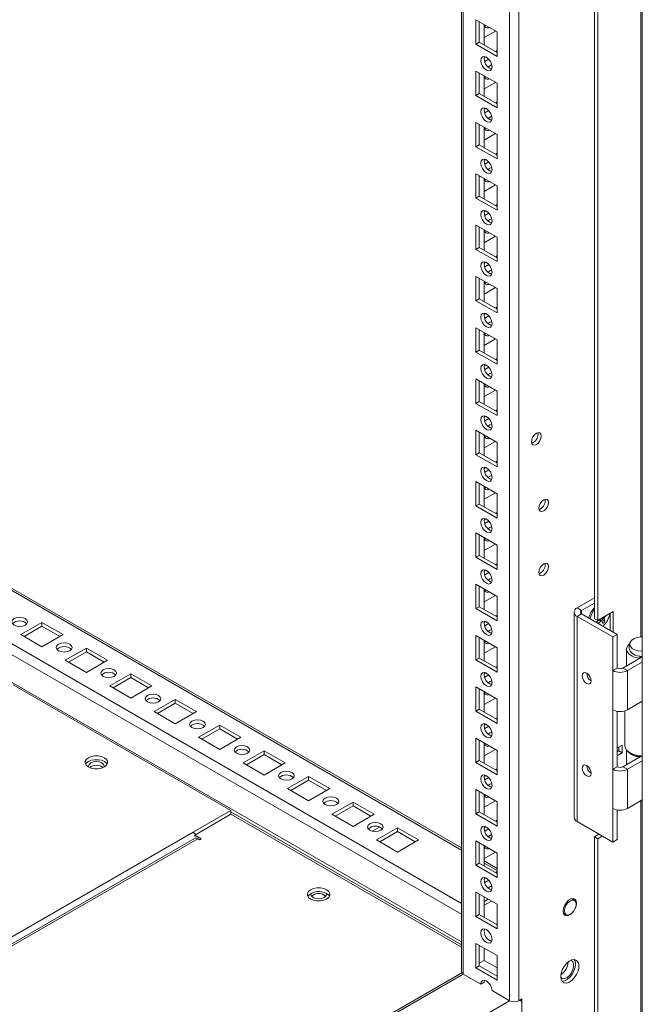
# Model space of a CAD drawing. Units: millimetres. Extents: x -3786 to 4614, y -3385 to 2555.
# Drawn here: x 3507 to 3705, y 211 to 524 of the extents above; entities that cross this region are included whole.
import ezdxf

# ---------------------------------------------------------------- set-up
doc = ezdxf.new("R2010")
doc.units = ezdxf.units.MM
doc.header["$LTSCALE"] = 5

msp = doc.modelspace()

# ---------------------------------------------------------------- linework, layer by layer
at = {"color": 7, "linetype": 'Continuous', "lineweight": 18}
for p, q in [((3705.48, 1798.67), (3705.47, 174.57)), ((3666.21, 211.8), (3666.22, 1779.56)), ((3647.93, 1770.01), (3647.92, 221.15)), ((3647.93, 1770.01), (3647.92, 241.56)), ((3690.25, 333.38), (3690.26, 721.24)), ((3691.31, 332.77), (3691.32, 720.63)), ((3652.53, 523.98), (3659.25, 520.11)), ((3652.53, 516.23), (3652.53, 523.98)), ((3653.59, 516.84), (3653.59, 523.37)), ((3655.18, 522.45), (3655.18, 515.92)), ((3655.18, 518.37), (3658.72, 520.41)), ((3655.71, 522.15), (3655.29, 522.02)), ((3659.25, 520.11), (3659.25, 512.35)), ((3659.25, 520.11), (3659.25, 514.18)), ((3647.92, 260.46), (3204.24, 516.59)), ((3653.59, 516.84), (3652.53, 516.23)), ((3659.25, 512.35), (3652.53, 516.23)), ((3659.25, 513.57), (3653.59, 516.84)), ((3659.25, 514.18), (3658.72, 513.88)), ((3659.25, 514.18), (3659.25, 514.18)), ((3655.71, 512.14), (3655.19, 511.84)), ((3656.62, 511.44), (3655.34, 510.7)), ((3652.53, 507.65), (3659.25, 503.77)), ((3652.53, 499.9), (3652.53, 507.65)), ((3653.59, 500.51), (3653.59, 507.04)), ((3655.18, 506.12), (3655.18, 499.59)), ((3655.71, 505.82), (3655.29, 505.69)), ((3655.18, 502.03), (3658.72, 504.08)), ((3659.25, 503.77), (3659.25, 496.02)), ((3659.25, 503.77), (3659.25, 497.85)), ((3653.59, 500.51), (3652.53, 499.9)), ((3659.25, 496.02), (3652.53, 499.9)), ((3659.25, 497.24), (3653.59, 500.51)), ((3655.71, 495.8), (3655.19, 495.51)), ((3659.25, 497.85), (3658.72, 497.55)), ((3659.25, 497.85), (3659.25, 497.85)), ((3656.62, 495.11), (3655.34, 494.37)), ((3652.53, 491.32), (3659.25, 487.44)), ((3652.53, 483.56), (3652.53, 491.32)), ((3653.59, 484.18), (3653.59, 490.71)), ((3655.18, 489.79), (3655.18, 483.26)), ((3655.71, 489.49), (3655.29, 489.36)), ((3655.18, 485.7), (3658.72, 487.75)), ((3659.25, 487.44), (3659.25, 479.69)), ((3659.25, 487.44), (3659.25, 481.52)), ((3653.59, 484.18), (3652.53, 483.56)), ((3659.25, 479.69), (3652.53, 483.56)), ((3659.25, 480.91), (3653.59, 484.18)), ((3655.71, 479.47), (3655.19, 479.18)), ((3659.25, 481.52), (3658.72, 481.21)), ((3659.25, 481.52), (3659.25, 481.52)), ((3656.62, 478.78), (3655.34, 478.04)), ((3652.53, 474.99), (3659.25, 471.11)), ((3652.53, 467.23), (3652.53, 474.99)), ((3653.59, 467.85), (3653.59, 474.38)), ((3655.18, 473.46), (3655.18, 466.93)), ((3655.18, 469.37), (3658.72, 471.42)), ((3655.71, 473.16), (3655.29, 473.03)), ((3659.25, 471.11), (3659.25, 463.36)), ((3659.25, 471.11), (3659.25, 465.19)), ((3653.59, 467.85), (3652.53, 467.23)), ((3659.25, 463.36), (3652.53, 467.23)), ((3659.25, 464.58), (3653.59, 467.85)), ((3659.25, 465.19), (3658.72, 464.88)), ((3659.25, 465.19), (3659.25, 465.19)), ((3655.71, 463.14), (3655.19, 462.85)), ((3656.62, 462.45), (3655.34, 461.71)), ((3652.53, 458.66), (3659.25, 454.78)), ((3652.53, 450.9), (3652.53, 458.66)), ((3653.59, 451.52), (3653.59, 458.05)), ((3655.18, 457.13), (3655.18, 450.6)), ((3655.18, 453.04), (3658.72, 455.09)), ((3655.71, 456.83), (3655.29, 456.69)), ((3659.25, 454.78), (3659.25, 447.02)), ((3659.25, 454.78), (3659.25, 448.86)), ((3653.59, 451.52), (3652.53, 450.9)), ((3659.25, 448.25), (3653.59, 451.52)), ((3659.25, 447.02), (3652.53, 450.9)), ((3659.25, 448.86), (3658.72, 448.55)), ((3659.25, 448.86), (3659.25, 448.86)), ((3655.71, 446.81), (3655.19, 446.51)), ((3656.62, 446.11), (3655.34, 445.38)), ((3652.53, 442.33), (3659.25, 438.45)), ((3652.53, 434.57), (3652.53, 442.33)), ((3653.59, 435.18), (3653.59, 441.72)), ((3655.18, 440.8), (3655.18, 434.27)), ((3655.18, 436.71), (3658.72, 438.75)), ((3655.71, 440.49), (3655.29, 440.36)), ((3659.25, 438.45), (3659.25, 430.69)), ((3659.25, 438.45), (3659.25, 432.53)), ((3653.59, 435.18), (3652.53, 434.57)), ((3659.25, 430.69), (3652.53, 434.57)), ((3659.25, 431.92), (3653.59, 435.18)), ((3659.25, 432.53), (3658.72, 432.22)), ((3659.25, 432.53), (3659.25, 432.53)), ((3655.71, 430.48), (3655.19, 430.18)), ((3656.62, 429.78), (3655.34, 429.04)), ((3652.53, 426), (3659.25, 422.12)), ((3652.53, 418.24), (3652.53, 426)), ((3653.59, 418.85), (3653.59, 425.39)), ((3655.18, 424.47), (3655.18, 417.93)), ((3655.71, 424.16), (3655.29, 424.03)), ((3655.18, 420.38), (3658.72, 422.42)), ((3659.25, 422.12), (3659.25, 414.36)), ((3659.25, 422.12), (3659.25, 416.19)), ((3653.59, 418.85), (3652.53, 418.24)), ((3659.25, 414.36), (3652.53, 418.24)), ((3659.25, 415.59), (3653.59, 418.85)), ((3655.71, 414.15), (3655.19, 413.85)), ((3659.25, 416.19), (3658.72, 415.89)), ((3659.25, 416.19), (3659.25, 416.19)), ((3656.62, 413.45), (3655.34, 412.71)), ((3652.53, 409.67), (3659.25, 405.79)), ((3652.53, 401.91), (3652.53, 409.67)), ((3653.59, 402.52), (3653.59, 409.05)), ((3655.18, 408.14), (3655.18, 401.6)), ((3655.71, 407.83), (3655.29, 407.7)), ((3655.18, 404.05), (3658.72, 406.09)), ((3659.25, 405.79), (3659.25, 398.03)), ((3659.25, 405.79), (3659.25, 399.86)), ((3653.59, 402.52), (3652.53, 401.91)), ((3659.25, 398.03), (3652.53, 401.91)), ((3659.25, 399.26), (3653.59, 402.52)), ((3659.25, 399.86), (3658.72, 399.56)), ((3659.25, 399.86), (3659.25, 399.86)), ((3655.71, 397.82), (3655.19, 397.52)), ((3656.62, 397.12), (3655.34, 396.38)), ((3652.53, 393.34), (3659.25, 389.46)), ((3652.53, 385.58), (3652.53, 393.34)), ((3653.59, 386.19), (3653.59, 392.72)), ((3655.18, 391.81), (3655.18, 385.27)), ((3672.29, 392.09), (3672.23, 392.56)), ((3655.18, 387.72), (3658.72, 389.76)), ((3655.71, 391.5), (3655.29, 391.37)), ((3659.25, 389.46), (3659.25, 381.7)), ((3659.25, 389.46), (3659.25, 383.53)), ((3653.59, 386.19), (3652.53, 385.58)), ((3659.25, 381.7), (3652.53, 385.58)), ((3659.25, 382.93), (3653.59, 386.19)), ((3659.25, 383.53), (3658.72, 383.23)), ((3659.25, 383.53), (3659.25, 383.53)), ((3655.71, 381.49), (3655.19, 381.19)), ((3656.62, 380.79), (3655.34, 380.05)), ((3652.53, 377.01), (3659.25, 373.13)), ((3652.53, 369.25), (3652.53, 377.01)), ((3653.59, 369.86), (3653.59, 376.39)), ((3655.18, 375.47), (3655.18, 368.94)), ((3655.18, 371.39), (3658.72, 373.43)), ((3655.71, 375.17), (3655.29, 375.04)), ((3659.25, 373.13), (3659.25, 365.37)), ((3659.25, 373.13), (3659.25, 367.2)), ((3653.59, 369.86), (3652.53, 369.25)), ((3659.25, 366.6), (3653.59, 369.86)), ((3674.59, 370.96), (3674.53, 371.43)), ((3659.25, 365.37), (3652.53, 369.25)), ((3659.25, 367.2), (3658.72, 366.9)), ((3659.25, 367.2), (3659.25, 367.2)), ((3655.71, 365.16), (3655.19, 364.86)), ((3656.62, 364.46), (3655.34, 363.72)), ((3652.53, 360.67), (3659.25, 356.8)), ((3652.53, 352.92), (3652.53, 360.67)), ((3653.59, 353.53), (3653.59, 360.06)), ((3655.18, 359.14), (3655.18, 352.61)), ((3655.71, 358.84), (3655.29, 358.71)), ((3655.18, 355.06), (3658.72, 357.1)), ((3659.25, 356.8), (3659.25, 349.04)), ((3659.25, 356.8), (3659.25, 350.87)), ((3653.59, 353.53), (3652.53, 352.92)), ((3659.25, 349.04), (3652.53, 352.92)), ((3659.25, 350.26), (3653.59, 353.53)), ((3674.59, 350.55), (3674.53, 351.01)), ((3655.71, 348.83), (3655.19, 348.53)), ((3656.62, 348.13), (3655.34, 347.39)), ((3659.25, 350.87), (3658.72, 350.57)), ((3659.25, 350.87), (3659.25, 350.87)), ((3652.53, 344.34), (3659.25, 340.47)), ((3652.53, 336.59), (3652.53, 344.34)), ((3653.59, 337.2), (3653.59, 343.73)), ((3655.18, 342.81), (3655.18, 336.28)), ((3655.71, 342.51), (3655.29, 342.38)), ((3655.18, 338.73), (3658.72, 340.77)), ((3659.25, 340.47), (3659.25, 332.71)), ((3659.25, 340.47), (3659.25, 334.54)), ((3684.74, 336.81), (3690.25, 339.99)), ((3653.59, 337.2), (3652.53, 336.59)), ((3659.25, 332.71), (3652.53, 336.59)), ((3659.25, 333.93), (3653.59, 337.2)), ((3683.77, 335.46), (3683.77, 270.14)), ((3684.74, 336.81), (3686.15, 335.99)), ((3686.15, 335.99), (3690.25, 338.36)), ((3696.26, 335.63), (3691.31, 332.77)), ((3696.26, 329.1), (3696.26, 335.63)), ((3514.47, 332.18), (3507.75, 328.3)), ((3521.18, 328.3), (3514.47, 332.18)), ((3514.47, 330.95), (3514.47, 332.18)), ((3655.71, 332.5), (3655.19, 332.2)), ((3659.25, 334.54), (3658.72, 334.24)), ((3659.25, 334.54), (3659.25, 334.54)), ((3686.15, 334.93), (3684.74, 334.12)), ((3684.74, 268.79), (3684.74, 334.12)), ((3696.05, 327.58), (3684.74, 334.12)), ((3697.47, 328.4), (3686.15, 334.93)), ((3691.31, 332.77), (3690.25, 333.38)), ((3693.58, 332.52), (3692.48, 333.44)), ((3693.37, 333.96), (3693.53, 333.88)), ((3695.2, 335.01), (3695.2, 329.71)), ((3514.47, 330.95), (3508.81, 327.69)), ((3520.12, 327.69), (3514.47, 330.95)), ((3656.62, 331.8), (3655.34, 331.06)), ((3507.75, 328.3), (3514.47, 324.42)), ((3514.47, 324.42), (3521.18, 328.3)), ((3652.53, 328.01), (3659.25, 324.13)), ((3652.53, 320.26), (3652.53, 328.01)), ((3653.59, 320.87), (3653.59, 327.4)), ((3655.18, 326.48), (3655.18, 319.95)), ((3655.71, 326.18), (3655.29, 326.05)), ((3696.05, 327.58), (3697.47, 328.4)), ((3696.05, 316.85), (3696.05, 327.58)), ((3697.47, 317.66), (3697.47, 328.4)), ((3528.61, 324.01), (3521.89, 320.14)), ((3528.61, 322.79), (3522.95, 319.52)), ((3535.33, 320.14), (3528.61, 324.01)), ((3528.61, 322.79), (3528.61, 324.01)), ((3534.27, 319.52), (3528.61, 322.79)), ((3655.18, 322.39), (3658.72, 324.44)), ((3659.25, 324.14), (3659.25, 318.21)), ((3659.25, 324.13), (3659.25, 316.38)), ((3700.46, 323.66), (3700.46, 318.33)), ((3521.89, 320.14), (3528.61, 316.26)), ((3528.61, 316.26), (3535.33, 320.14)), ((3653.59, 320.87), (3652.53, 320.26)), ((3659.25, 316.38), (3652.53, 320.26)), ((3659.25, 317.6), (3653.59, 320.87)), ((3699.3, 317.66), (3705.47, 321.22)), ((3704.77, 321.42), (3704.59, 320.82)), ((3704.59, 320.82), (3704.59, 320.71)), ((3704.94, 321.4), (3704.94, 320.91)), ((3659.25, 318.21), (3658.72, 317.91)), ((3659.25, 318.21), (3659.25, 318.21)), ((3697.47, 317.66), (3696.05, 316.85)), ((3696.05, 304.39), (3696.05, 316.85)), ((3699.3, 317.66), (3700.72, 316.85)), ((3700.72, 316.85), (3705.47, 319.59)), ((3700.72, 316.85), (3700.72, 304.39)), ((3542.75, 315.85), (3536.03, 311.97)), ((3542.75, 314.63), (3537.09, 311.36)), ((3549.47, 311.97), (3542.75, 315.85)), ((3542.75, 314.63), (3542.75, 315.85)), ((3548.41, 311.36), (3542.75, 314.63)), ((3655.71, 316.17), (3655.19, 315.87)), ((3656.62, 315.47), (3655.34, 314.73)), ((3574.57, 272.37), (3505.27, 312.38)), ((3536.03, 311.97), (3542.75, 308.09)), ((3542.75, 308.09), (3549.47, 311.97)), ((3652.53, 311.68), (3659.25, 307.8)), ((3652.53, 303.92), (3652.53, 311.68)), ((3653.59, 304.54), (3653.59, 311.07)), ((3556.89, 307.69), (3550.18, 303.81)), ((3563.61, 303.81), (3556.89, 307.69)), ((3556.89, 306.46), (3556.89, 307.69)), ((3655.18, 310.15), (3655.18, 303.62)), ((3655.18, 306.06), (3658.72, 308.11)), ((3655.71, 309.85), (3655.29, 309.72)), ((3659.25, 307.8), (3659.25, 300.05)), ((3659.25, 307.8), (3659.25, 301.88)), ((3705.47, 307.14), (3700.72, 304.39)), ((3556.89, 306.46), (3551.24, 303.2)), ((3562.55, 303.2), (3556.89, 306.46)), ((3653.59, 304.54), (3652.53, 303.92)), ((3659.25, 301.27), (3653.59, 304.54)), ((3696.05, 285.45), (3696.05, 304.39)), ((3699.96, 304.07), (3699.96, 292.9)), ((3550.18, 303.81), (3556.89, 299.93)), ((3556.89, 299.93), (3563.61, 303.81)), ((3659.25, 300.05), (3652.53, 303.92)), ((3659.25, 301.88), (3658.72, 301.57)), ((3659.25, 301.88), (3659.25, 301.88)), ((3697.47, 286.27), (3697.47, 303.91)), ((3571.03, 299.52), (3564.32, 295.64)), ((3571.03, 298.3), (3565.38, 295.03)), ((3577.75, 295.64), (3571.03, 299.52)), ((3571.03, 298.3), (3571.03, 299.52)), ((3576.69, 295.03), (3571.03, 298.3)), ((3655.71, 299.83), (3655.19, 299.54)), ((3656.62, 299.14), (3655.34, 298.4)), ((3564.32, 295.64), (3571.03, 291.77)), ((3571.03, 291.77), (3577.75, 295.64)), ((3652.53, 295.35), (3659.25, 291.47)), ((3652.53, 287.59), (3652.53, 295.35)), ((3653.59, 288.21), (3653.59, 294.74)), ((3655.18, 293.82), (3655.18, 287.29)), ((3655.18, 289.73), (3658.72, 291.78)), ((3655.71, 293.52), (3655.29, 293.39)), ((3659.25, 291.47), (3659.25, 283.72)), ((3659.25, 291.47), (3659.25, 285.55)), ((3699.09, 293.17), (3697.47, 292.23)), ((3698.03, 292.55), (3698.03, 291.33)), ((3699.09, 290.72), (3699.09, 293.17)), ((3700.46, 291.58), (3700.46, 286.93)), ((3585.18, 291.36), (3578.46, 287.48)), ((3585.18, 290.13), (3579.52, 286.87)), ((3591.89, 287.48), (3585.18, 291.36)), ((3585.18, 290.13), (3585.18, 291.36)), ((3590.83, 286.87), (3585.18, 290.13)), ((3698.03, 291.33), (3697.47, 291)), ((3697.47, 289.78), (3699.09, 290.72)), ((3699.09, 290.72), (3698.03, 291.33)), ((3699.3, 286.27), (3705.1, 289.61)), ((3701.57, 290.66), (3701.92, 290.45)), ((3704.65, 289.64), (3704.59, 289.43)), ((3704.59, 289.43), (3704.59, 289.32)), ((3704.94, 289.62), (3704.94, 289.52)), ((3578.46, 287.48), (3585.18, 283.6)), ((3585.18, 283.6), (3591.89, 287.48)), ((3653.59, 288.21), (3652.53, 287.59)), ((3659.25, 283.72), (3652.53, 287.59)), ((3659.25, 284.94), (3653.59, 288.21)), ((3659.25, 285.55), (3658.72, 285.24)), ((3659.25, 285.55), (3659.25, 285.55)), ((3697.47, 286.27), (3696.05, 285.45)), ((3696.05, 273), (3696.05, 285.45)), ((3699.3, 286.27), (3700.72, 285.45)), ((3700.72, 285.45), (3705.47, 288.19)), ((3700.72, 285.45), (3700.72, 273)), ((3599.32, 283.19), (3592.6, 279.32)), ((3606.04, 279.32), (3599.32, 283.19)), ((3599.32, 281.97), (3599.32, 283.19)), ((3655.71, 283.5), (3655.19, 283.21)), ((3656.62, 282.81), (3655.34, 282.07)), ((3592.6, 279.32), (3599.32, 275.44)), ((3599.32, 281.97), (3593.66, 278.7)), ((3604.98, 278.7), (3599.32, 281.97)), ((3599.32, 275.44), (3606.04, 279.32)), ((3652.53, 279.02), (3659.25, 275.14)), ((3652.53, 271.26), (3652.53, 279.02)), ((3653.59, 271.88), (3653.59, 278.41)), ((3655.18, 277.49), (3655.18, 270.96)), ((3655.71, 277.19), (3655.29, 277.05)), ((3613.46, 275.03), (3606.74, 271.15)), ((3613.46, 273.81), (3607.8, 270.54)), ((3620.18, 271.15), (3613.46, 275.03)), ((3613.46, 273.81), (3613.46, 275.03)), ((3619.12, 270.54), (3613.46, 273.81)), ((3655.18, 273.4), (3658.72, 275.45)), ((3659.25, 275.14), (3659.25, 267.39)), ((3659.25, 275.14), (3659.25, 269.22)), ((3696.05, 262.26), (3696.05, 273)), ((3705.47, 275.74), (3700.72, 273)), ((3562.55, 265.43), (3574.57, 272.37)), ((3574.57, 271.15), (3563.08, 264.52)), ((3574.57, 272.37), (3574.57, 271.15)), ((3647.92, 228.81), (3574.57, 271.15)), ((3606.74, 271.15), (3613.46, 267.27)), ((3613.46, 267.27), (3620.18, 271.15)), ((3653.59, 271.88), (3652.53, 271.26)), ((3659.25, 267.39), (3652.53, 271.26)), ((3659.25, 268.61), (3653.59, 271.88)), ((3697.47, 263.08), (3697.47, 272.52)), ((3619.52, 265.75), (3621.82, 267.08)), ((3627.6, 266.87), (3620.89, 262.99)), ((3634.32, 262.99), (3627.6, 266.87)), ((3627.6, 265.64), (3627.6, 266.87)), ((3655.71, 267.17), (3655.19, 266.87)), ((3656.62, 266.47), (3655.34, 265.74)), ((3659.25, 269.22), (3658.72, 268.91)), ((3659.25, 269.22), (3659.25, 269.22)), ((3696.05, 262.26), (3684.74, 268.79)), ((3562.98, 263.46), (3168.88, 35.95)), ((3565.1, 263.35), (3563.08, 264.52)), ((3563.08, 264.04), (3563.08, 264.52)), ((3564.03, 263.35), (3564.56, 263.05)), ((3564.56, 263.05), (3565.1, 263.35)), ((3627.6, 265.64), (3621.95, 262.38)), ((3633.26, 262.38), (3627.6, 265.64)), ((3691.67, 264.79), (3690.25, 263.98)), ((3691.31, 263.36), (3690.25, 263.98)), ((3690.25, 177.57), (3690.25, 263.98)), ((3691.31, 263.36), (3692.73, 264.18)), ((3691.31, 187.69), (3691.31, 263.36)), ((3620.89, 262.99), (3627.6, 259.11)), ((3627.6, 259.11), (3634.32, 262.99)), ((3652.53, 262.69), (3659.25, 258.81)), ((3652.53, 254.93), (3652.53, 262.69)), ((3653.59, 255.54), (3653.59, 262.08)), ((3655.18, 261.16), (3655.18, 254.63)), ((3655.71, 260.86), (3655.29, 260.72)), ((3696.05, 262.26), (3697.47, 263.08)), ((3655.18, 257.07), (3658.72, 259.11)), ((3659.25, 258.81), (3659.25, 251.05)), ((3659.25, 258.81), (3659.25, 252.89)), ((3653.59, 255.54), (3652.53, 254.93)), ((3659.25, 251.05), (3652.53, 254.93)), ((3659.25, 252.28), (3653.59, 255.54)), ((3659.25, 253.92), (3655.18, 256.27)), ((3655.71, 250.84), (3655.19, 250.54)), ((3659.25, 252.89), (3658.72, 252.58)), ((3659.25, 252.89), (3659.25, 252.89)), ((3656.62, 250.14), (3655.34, 249.4)), ((3657.55, 248.31), (3657.66, 247.68)), ((3657.66, 247.68), (3657.66, 247.68)), ((3652.53, 246.36), (3659.25, 242.48)), ((3652.53, 238.6), (3652.53, 246.36)), ((3653.59, 239.21), (3653.59, 245.75)), ((3655.18, 244.83), (3655.18, 238.3)), ((3656.42, 244.11), (3655.18, 243.39)), ((3655.18, 242.17), (3657.48, 243.5)), ((3659.25, 242.48), (3659.25, 234.72)), ((3683.91, 243.75), (3683.03, 244.26)), ((3653.59, 239.21), (3652.53, 238.6)), ((3659.25, 234.72), (3652.53, 238.6)), ((3659.25, 235.95), (3653.59, 239.21)), ((3680.38, 239.67), (3681.26, 239.16)), ((3680.47, 239.44), (3680.72, 239.47)), ((3652.53, 230.03), (3659.25, 226.15)), ((3652.53, 222.27), (3652.53, 230.03)), ((3653.59, 222.88), (3653.59, 229.42)), ((3655.18, 228.5), (3655.18, 224.62)), ((3659.25, 226.15), (3659.25, 218.39)), ((3653.59, 222.88), (3652.53, 222.27)), ((3655.18, 224.62), (3653.59, 223.7)), ((3659.25, 219.62), (3653.59, 222.88)), ((3659.25, 222.27), (3655.18, 224.62)), ((3648.05, 220.72), (3168.88, -55.89)), ((3654.12, 217.07), (3648.53, 220.29)), ((3659.25, 218.39), (3652.53, 222.27)), ((3655.18, 217.68), (3654.12, 217.07)), ((3655.18, 217.68), (3655.29, 218.31)), ((3663.24, 211.8), (3657.66, 215.02)), ((3667.2, 212.37), (3666.21, 211.8)), ((3667.2, 173.26), (3667.2, 212.37))]:
    msp.add_line(p, q, dxfattribs=at)
at = {"color": 8, "linetype": 'Continuous', "lineweight": 18}
for p, q in [((3663.24, 211.8), (3663.25, 1778.85)), ((3648.53, 220.29), (3648.54, 1770.36)), ((3705.03, 732.32), (3705.03, 327.56)), ((3168.89, 515.88), (3647.92, 239.34)), ((3647.92, 259.75), (3203.62, 516.24)), ((3647.92, 242.77), (3188.91, 507.75)), ((3647.92, 230.52), (3168.89, 507.06)), ((3686.15, 334.93), (3686.15, 335.99)), ((3532.97, 286.5), (3533.87, 285.99)), ((3705.03, 275.06), (3705.03, 185.83)), ((3647.92, 229.54), (3574.57, 271.88)), ((3562.55, 265.43), (3168.88, 38.18)), ((3564.03, 263.35), (3168.88, 35.24)), ((3659.25, 253.21), (3655.18, 255.56)), ((3603.68, 245.68), (3604.7, 245.1)), ((3168.88, -56.6), (3648.53, 220.29)), ((3168.88, -73.58), (3663.24, 211.8))]:
    msp.add_line(p, q, dxfattribs=at)
at = {"color": 7, "linetype": 'Continuous', "lineweight": 18, "flags": 128}
for points in [[(3654.12, 511.02), (3654.26, 511.72), (3654.64, 512.17), (3655.21, 512.28), (3655.89, 512.04), (3656.57, 511.5), (3657.14, 510.72), (3657.52, 509.84), (3657.66, 508.98), (3657.52, 508.28), (3657.14, 507.84), (3656.57, 507.72), (3655.89, 507.96), (3655.21, 508.5), (3654.64, 509.28), (3654.26, 510.16), (3654.12, 511.02)], [(3656.41, 508.98), (3656.95, 509.38), (3657.55, 509.61)], [(3657.55, 509.61), (3657.66, 508.97), (3657.66, 508.91)], [(3654.12, 494.69), (3654.26, 495.39), (3654.64, 495.83), (3655.21, 495.95), (3655.89, 495.71), (3656.57, 495.16), (3657.14, 494.39), (3657.52, 493.51), (3657.66, 492.65), (3657.52, 491.95), (3657.14, 491.5), (3656.57, 491.39), (3655.89, 491.63), (3655.21, 492.17), (3654.64, 492.95), (3654.26, 493.83), (3654.12, 494.69)], [(3656.41, 492.65), (3656.95, 493.05), (3657.55, 493.28)], [(3657.55, 493.28), (3657.66, 492.64), (3657.66, 492.58)], [(3654.12, 478.36), (3654.26, 479.06), (3654.64, 479.5), (3655.21, 479.62), (3655.89, 479.38), (3656.57, 478.83), (3657.14, 478.06), (3657.52, 477.18), (3657.66, 476.32), (3657.52, 475.61), (3657.14, 475.17), (3656.57, 475.06), (3655.89, 475.3), (3655.21, 475.84), (3654.64, 476.62), (3654.26, 477.5), (3654.12, 478.36)], [(3656.41, 476.32), (3656.95, 476.72), (3657.55, 476.95)], [(3657.55, 476.95), (3657.66, 476.31), (3657.66, 476.24)], [(3654.12, 462.03), (3654.26, 462.73), (3654.64, 463.17), (3655.21, 463.28), (3655.89, 463.05), (3656.57, 462.5), (3657.14, 461.73), (3657.52, 460.85), (3657.66, 459.99), (3657.52, 459.28), (3657.14, 458.84), (3656.57, 458.73), (3655.89, 458.97), (3655.21, 459.51), (3654.64, 460.29), (3654.26, 461.17), (3654.12, 462.03)], [(3656.41, 459.98), (3656.95, 460.39), (3657.55, 460.62)], [(3657.55, 460.62), (3657.66, 459.98), (3657.66, 459.91)], [(3654.12, 445.7), (3654.26, 446.4), (3654.64, 446.84), (3655.21, 446.95), (3655.89, 446.72), (3656.57, 446.17), (3657.14, 445.4), (3657.52, 444.52), (3657.66, 443.66), (3657.52, 442.95), (3657.14, 442.51), (3656.57, 442.4), (3655.89, 442.64), (3655.21, 443.18), (3654.64, 443.96), (3654.26, 444.84), (3654.12, 445.7)], [(3656.41, 443.65), (3656.95, 444.06), (3657.55, 444.28)], [(3657.55, 444.28), (3657.66, 443.65), (3657.66, 443.58)], [(3654.12, 429.37), (3654.26, 430.07), (3654.64, 430.51), (3655.21, 430.62), (3655.89, 430.39), (3656.57, 429.84), (3657.14, 429.07), (3657.52, 428.18), (3657.66, 427.33), (3657.52, 426.62), (3657.14, 426.18), (3656.57, 426.07), (3655.89, 426.3), (3655.21, 426.85), (3654.64, 427.62), (3654.26, 428.51), (3654.12, 429.37)], [(3656.41, 427.32), (3656.95, 427.73), (3657.55, 427.95)], [(3657.55, 427.95), (3657.66, 427.32), (3657.66, 427.25)], [(3654.12, 413.04), (3654.26, 413.74), (3654.64, 414.18), (3655.21, 414.29), (3655.89, 414.06), (3656.57, 413.51), (3657.14, 412.74), (3657.52, 411.85), (3657.66, 410.99), (3657.52, 410.29), (3657.14, 409.85), (3656.57, 409.74), (3655.89, 409.97), (3655.21, 410.52), (3654.64, 411.29), (3654.26, 412.18), (3654.12, 413.04)], [(3656.41, 410.99), (3656.95, 411.4), (3657.55, 411.62)], [(3657.55, 411.62), (3657.66, 410.99), (3657.66, 410.92)], [(3654.12, 396.7), (3654.26, 397.41), (3654.64, 397.85), (3655.21, 397.96), (3655.89, 397.73), (3656.57, 397.18), (3657.14, 396.41), (3657.52, 395.52), (3657.66, 394.66), (3657.52, 393.96), (3657.14, 393.52), (3656.57, 393.41), (3655.89, 393.64), (3655.21, 394.19), (3654.64, 394.96), (3654.26, 395.85), (3654.12, 396.7)], [(3656.41, 394.66), (3656.95, 395.07), (3657.55, 395.29)], [(3657.55, 395.29), (3657.66, 394.66), (3657.66, 394.59)], [(3673.35, 391.48), (3673.24, 392.1), (3672.9, 392.49), (3672.39, 392.58), (3671.8, 392.38), (3671.2, 391.9), (3670.7, 391.22), (3670.36, 390.44), (3670.24, 389.68), (3670.36, 389.06), (3670.7, 388.68), (3671.2, 388.58), (3671.8, 388.78), (3672.39, 389.26), (3672.9, 389.95), (3673.24, 390.72), (3673.35, 391.48)], [(3654.12, 380.37), (3654.26, 381.08), (3654.64, 381.52), (3655.21, 381.63), (3655.89, 381.39), (3656.57, 380.85), (3657.14, 380.08), (3657.52, 379.19), (3657.66, 378.33), (3657.52, 377.63), (3657.14, 377.19), (3656.56, 377.08), (3655.89, 377.31), (3655.21, 377.86), (3654.64, 378.63), (3654.26, 379.52), (3654.12, 380.37)], [(3656.41, 378.33), (3656.95, 378.74), (3657.55, 378.96)], [(3657.55, 378.96), (3657.66, 378.33), (3657.66, 378.26)], [(3675.65, 370.35), (3675.53, 370.97), (3675.2, 371.36), (3674.69, 371.46), (3674.1, 371.25), (3673.5, 370.77), (3673, 370.09), (3672.66, 369.31), (3672.54, 368.55), (3672.66, 367.94), (3673, 367.55), (3673.5, 367.45), (3674.1, 367.66), (3674.69, 368.14), (3675.2, 368.82), (3675.53, 369.59), (3675.65, 370.35)], [(3654.12, 364.04), (3654.26, 364.75), (3654.64, 365.19), (3655.21, 365.3), (3655.89, 365.06), (3656.56, 364.52), (3657.14, 363.74), (3657.52, 362.86), (3657.66, 362), (3657.52, 361.3), (3657.14, 360.86), (3656.56, 360.75), (3655.89, 360.98), (3655.21, 361.53), (3654.64, 362.3), (3654.26, 363.18), (3654.12, 364.04)], [(3656.41, 362), (3656.95, 362.4), (3657.55, 362.63)], [(3657.55, 362.63), (3657.66, 362), (3657.66, 361.93)], [(3675.65, 349.94), (3675.53, 350.56), (3675.2, 350.94), (3674.69, 351.04), (3674.1, 350.84), (3673.5, 350.36), (3673, 349.67), (3672.66, 348.9), (3672.54, 348.14), (3672.66, 347.52), (3673, 347.13), (3673.5, 347.04), (3674.1, 347.24), (3674.69, 347.72), (3675.2, 348.4), (3675.53, 349.18), (3675.65, 349.94)], [(3654.12, 347.71), (3654.26, 348.42), (3654.64, 348.86), (3655.21, 348.97), (3655.89, 348.73), (3656.56, 348.19), (3657.14, 347.41), (3657.52, 346.53), (3657.66, 345.67), (3657.52, 344.97), (3657.14, 344.53), (3656.56, 344.42), (3655.89, 344.65), (3655.21, 345.2), (3654.64, 345.97), (3654.26, 346.85), (3654.12, 347.71)], [(3656.41, 345.67), (3656.95, 346.07), (3657.55, 346.3)], [(3657.55, 346.3), (3657.66, 345.67), (3657.66, 345.6)], [(3509.16, 331.36), (3509.7, 331.83), (3509.9, 332.38), (3509.7, 332.93), (3509.16, 333.4), (3508.35, 333.72), (3507.4, 333.83), (3506.44, 333.72), (3505.63, 333.4), (3505.09, 332.93), (3504.9, 332.38), (3505.09, 331.83), (3505.63, 331.36), (3506.44, 331.05), (3507.4, 330.94), (3508.35, 331.05), (3509.16, 331.36)], [(3654.12, 331.38), (3654.26, 332.08), (3654.64, 332.53), (3655.21, 332.64), (3655.89, 332.4), (3656.56, 331.86), (3657.14, 331.08), (3657.52, 330.2), (3657.66, 329.34), (3657.52, 328.64), (3657.14, 328.2), (3656.56, 328.08), (3655.89, 328.32), (3655.21, 328.87), (3654.64, 329.64), (3654.26, 330.52), (3654.12, 331.38)], [(3656.41, 329.34), (3656.95, 329.74), (3657.55, 329.97)], [(3657.55, 329.97), (3657.66, 329.33), (3657.66, 329.27)], [(3705.47, 323.02), (3705.31, 323.02), (3704.15, 323.14), (3703.11, 323.46), (3702.28, 323.94), (3701.73, 324.54), (3701.51, 325.21), (3701.64, 325.89), (3702.11, 326.51), (3702.88, 327.03), (3703.88, 327.39), (3705.01, 327.56), (3705.47, 327.58)], [(3523.31, 323.2), (3523.85, 323.67), (3524.04, 324.22), (3523.85, 324.77), (3523.31, 325.24), (3522.49, 325.55), (3521.54, 325.66), (3520.58, 325.55), (3519.77, 325.24), (3519.23, 324.77), (3519.04, 324.22), (3519.23, 323.67), (3519.77, 323.2), (3520.58, 322.89), (3521.54, 322.78), (3522.49, 322.89), (3523.31, 323.2)], [(3701.38, 325.34), (3700.99, 324.96), (3700.56, 324.24), (3700.47, 323.48), (3700.73, 322.72), (3701.32, 322.04), (3702.21, 321.47), (3703.32, 321.05), (3704.59, 320.82)], [(3537.45, 315.03), (3537.99, 315.5), (3538.18, 316.05), (3537.99, 316.61), (3537.45, 317.07), (3536.64, 317.39), (3535.68, 317.5), (3534.72, 317.39), (3533.91, 317.07), (3533.37, 316.61), (3533.18, 316.05), (3533.37, 315.5), (3533.91, 315.03), (3534.72, 314.72), (3535.68, 314.61), (3536.64, 314.72), (3537.45, 315.03)], [(3654.12, 315.05), (3654.26, 315.75), (3654.64, 316.19), (3655.21, 316.31), (3655.89, 316.07), (3656.56, 315.53), (3657.14, 314.75), (3657.52, 313.87), (3657.66, 313.01), (3657.52, 312.31), (3657.14, 311.86), (3656.56, 311.75), (3655.89, 311.99), (3655.21, 312.53), (3654.64, 313.31), (3654.26, 314.19), (3654.12, 315.05)], [(3656.41, 313.01), (3656.95, 313.41), (3657.55, 313.64)], [(3657.55, 313.64), (3657.66, 313), (3657.65, 312.94)], [(3686.36, 315.21), (3686.47, 314.53), (3686.78, 313.82), (3687.24, 313.2), (3687.78, 312.76), (3688.32, 312.58), (3688.78, 312.66), (3689.09, 313.02), (3689.19, 313.58), (3689.09, 314.27), (3688.78, 314.97), (3688.32, 315.59), (3687.78, 316.03), (3687.24, 316.22), (3686.78, 316.13), (3686.47, 315.78), (3686.36, 315.21)], [(3551.59, 306.87), (3552.13, 307.34), (3552.32, 307.89), (3552.13, 308.44), (3551.59, 308.91), (3550.78, 309.22), (3549.82, 309.33), (3548.86, 309.22), (3548.05, 308.91), (3547.51, 308.44), (3547.32, 307.89), (3547.51, 307.34), (3548.05, 306.87), (3548.86, 306.56), (3549.82, 306.45), (3550.78, 306.56), (3551.59, 306.87)], [(3565.73, 298.71), (3566.27, 299.17), (3566.46, 299.73), (3566.27, 300.28), (3565.73, 300.75), (3564.92, 301.06), (3563.96, 301.17), (3563.01, 301.06), (3562.2, 300.75), (3561.65, 300.28), (3561.46, 299.73), (3561.65, 299.17), (3562.2, 298.71), (3563.01, 298.39), (3563.96, 298.28), (3564.92, 298.39), (3565.73, 298.71)], [(3654.12, 298.72), (3654.26, 299.42), (3654.64, 299.86), (3655.21, 299.98), (3655.89, 299.74), (3656.56, 299.19), (3657.14, 298.42), (3657.52, 297.54), (3657.66, 296.68), (3657.52, 295.97), (3657.14, 295.53), (3656.56, 295.42), (3655.89, 295.66), (3655.21, 296.2), (3654.64, 296.98), (3654.26, 297.86), (3654.12, 298.72)], [(3656.41, 296.68), (3656.95, 297.08), (3657.55, 297.31)], [(3657.55, 297.31), (3657.66, 296.67), (3657.65, 296.6)], [(3579.87, 290.54), (3580.42, 291.01), (3580.61, 291.56), (3580.42, 292.11), (3579.87, 292.58), (3579.06, 292.9), (3578.11, 293.01), (3577.15, 292.9), (3576.34, 292.58), (3575.8, 292.11), (3575.61, 291.56), (3575.8, 291.01), (3576.34, 290.54), (3577.15, 290.23), (3578.11, 290.12), (3579.06, 290.23), (3579.87, 290.54)], [(3699.96, 292.9), (3700.08, 292.22), (3700.57, 291.44), (3701.4, 290.76), (3702.49, 290.23), (3703.79, 289.87), (3705.21, 289.73), (3705.47, 289.73)], [(3534.34, 289.15), (3533.42, 289.53), (3532.35, 289.73), (3531.23, 289.73), (3530.16, 289.53), (3529.24, 289.15), (3528.58, 288.62), (3528.23, 288.01), (3528.23, 287.36), (3528.58, 286.74), (3529.24, 286.21), (3530.16, 285.83), (3531.23, 285.63), (3532.35, 285.63), (3533.42, 285.83), (3534.34, 286.21), (3535, 286.74), (3535.35, 287.36), (3535.35, 288.01), (3535, 288.62), (3534.34, 289.15)], [(3534.34, 287.93), (3533.42, 288.31), (3532.35, 288.51), (3531.23, 288.51), (3530.16, 288.31), (3529.24, 287.93), (3528.58, 287.4), (3528.35, 287.07)], [(3533.56, 287.48), (3532.75, 287.79), (3531.79, 287.9), (3530.83, 287.79), (3530.02, 287.48), (3529.48, 287.01), (3529.29, 286.46), (3529.35, 286.16)], [(3534.23, 286.16), (3534.29, 286.46), (3534.1, 287.01), (3533.56, 287.48)], [(3535.23, 287.07), (3535, 287.4), (3534.34, 287.93)], [(3686.36, 285.82), (3686.47, 285.13), (3686.78, 284.42), (3687.24, 283.8), (3687.78, 283.37), (3688.32, 283.18), (3688.78, 283.27), (3689.09, 283.62), (3689.19, 284.18), (3689.09, 284.87), (3688.78, 285.58), (3688.32, 286.2), (3687.78, 286.63), (3687.24, 286.82), (3686.78, 286.73), (3686.47, 286.38), (3686.36, 285.82)], [(3594.02, 282.38), (3594.56, 282.85), (3594.75, 283.4), (3594.56, 283.95), (3594.02, 284.42), (3593.2, 284.73), (3592.25, 284.84), (3591.29, 284.73), (3590.48, 284.42), (3589.94, 283.95), (3589.75, 283.4), (3589.94, 282.85), (3590.48, 282.38), (3591.29, 282.06), (3592.25, 281.95), (3593.2, 282.06), (3594.02, 282.38)], [(3654.12, 282.39), (3654.25, 283.09), (3654.64, 283.53), (3655.21, 283.64), (3655.89, 283.41), (3656.56, 282.86), (3657.14, 282.09), (3657.52, 281.21), (3657.66, 280.35), (3657.52, 279.64), (3657.14, 279.2), (3656.56, 279.09), (3655.89, 279.33), (3655.21, 279.87), (3654.64, 280.65), (3654.25, 281.53), (3654.12, 282.39)], [(3656.41, 280.34), (3656.95, 280.75), (3657.55, 280.98)], [(3657.55, 280.98), (3657.66, 280.34), (3657.65, 280.27)], [(3608.16, 274.21), (3608.7, 274.68), (3608.89, 275.23), (3608.7, 275.79), (3608.16, 276.25), (3607.35, 276.57), (3606.39, 276.68), (3605.43, 276.57), (3604.62, 276.25), (3604.08, 275.79), (3603.89, 275.23), (3604.08, 274.68), (3604.62, 274.21), (3605.43, 273.9), (3606.39, 273.79), (3607.35, 273.9), (3608.16, 274.21)], [(3622.3, 266.05), (3622.84, 266.52), (3623.03, 267.07), (3622.84, 267.62), (3622.3, 268.09), (3621.49, 268.4), (3620.53, 268.51), (3619.58, 268.4), (3618.76, 268.09), (3618.22, 267.62), (3618.03, 267.07), (3618.22, 266.52), (3618.76, 266.05), (3619.58, 265.74), (3620.53, 265.63), (3621.49, 265.74), (3622.3, 266.05)], [(3654.12, 266.06), (3654.25, 266.76), (3654.64, 267.2), (3655.21, 267.31), (3655.89, 267.08), (3656.56, 266.53), (3657.14, 265.76), (3657.52, 264.88), (3657.66, 264.02), (3657.52, 263.31), (3657.14, 262.87), (3656.56, 262.76), (3655.89, 263), (3655.21, 263.54), (3654.64, 264.32), (3654.25, 265.2), (3654.12, 266.06)], [(3656.41, 264.01), (3656.95, 264.42), (3657.55, 264.65)], [(3657.55, 264.65), (3657.66, 264.01), (3657.65, 263.94)], [(3654.12, 249.73), (3654.25, 250.43), (3654.64, 250.87), (3655.21, 250.98), (3655.89, 250.75), (3656.56, 250.2), (3657.14, 249.43), (3657.52, 248.54), (3657.66, 247.69), (3657.52, 246.98), (3657.14, 246.54), (3656.56, 246.43), (3655.89, 246.67), (3655.21, 247.21), (3654.64, 247.98), (3654.25, 248.87), (3654.12, 249.73)], [(3599.96, 244.17), (3600.87, 243.79), (3601.94, 243.59), (3603.06, 243.59), (3604.14, 243.79), (3605.05, 244.17), (3605.71, 244.7), (3606.06, 245.31), (3606.06, 245.96), (3605.71, 246.58), (3605.05, 247.11), (3604.14, 247.49), (3603.06, 247.69), (3601.94, 247.69), (3600.87, 247.49), (3599.96, 247.11), (3599.29, 246.58), (3598.95, 245.96), (3598.95, 245.31), (3599.29, 244.7), (3599.96, 244.17)], [(3656.41, 247.68), (3656.95, 248.09), (3657.55, 248.31)], [(3600.06, 245.94), (3600, 245.64), (3600.19, 245.09), (3600.73, 244.62), (3601.54, 244.3), (3602.5, 244.19), (3603.46, 244.3), (3604.27, 244.62), (3604.81, 245.09), (3605, 245.64), (3604.95, 245.94)], [(3605.05, 245.88), (3605.71, 245.36), (3605.94, 245.03)], [(3684.09, 241.05), (3684.4, 241.87), (3684.53, 242.79), (3684.4, 243.55), (3684.03, 244.07), (3683.46, 244.29), (3682.77, 244.19), (3682.04, 243.76), (3681.34, 243.07), (3680.78, 242.2), (3680.41, 241.25), (3680.28, 240.34), (3680.28, 240.34)], [(3680.71, 240.38), (3680.83, 241.23), (3681.2, 242.12), (3681.75, 242.91), (3682.41, 243.51), (3683.09, 243.84), (3683.71, 243.84), (3684.17, 243.52), (3684.42, 242.92), (3684.42, 242.12), (3684.17, 241.24), (3683.71, 240.38), (3683.09, 239.67), (3682.41, 239.2), (3681.75, 239.04), (3681.2, 239.2), (3680.83, 239.67), (3680.71, 240.38)], [(3683.37, 244.06), (3683.34, 244.16), (3683.28, 244.3)], [(3680.28, 240.34), (3680.41, 239.57), (3680.78, 239.05), (3681.34, 238.83), (3682.04, 238.94), (3682.77, 239.36), (3683.46, 240.05), (3683.69, 240.36)], [(3654.12, 233.4), (3654.25, 234.1), (3654.64, 234.54), (3655.21, 234.65), (3655.89, 234.42), (3656.56, 233.87), (3657.14, 233.1), (3657.52, 232.21), (3657.66, 231.35), (3657.52, 230.65), (3657.14, 230.21), (3656.56, 230.1), (3655.89, 230.33), (3655.21, 230.88), (3654.64, 231.65), (3654.25, 232.54), (3654.12, 233.4)], [(3679.51, 219.47), (3679.63, 218.56), (3680.01, 217.88), (3680.6, 217.49), (3681.35, 217.42), (3682.19, 217.68), (3683.05, 218.26), (3683.85, 219.08), (3684.53, 220.1), (3685.02, 221.2), (3685.27, 222.3), (3685.27, 223.3), (3685.02, 224.11), (3684.53, 224.65), (3683.85, 224.88), (3683.05, 224.78), (3682.19, 224.36), (3681.35, 223.65), (3680.6, 222.72), (3680.01, 221.65), (3679.63, 220.53), (3679.51, 219.47)], [(3682.75, 224.67), (3682.9, 224.61), (3683.36, 224.19), (3683.61, 223.5), (3683.61, 222.63), (3683.36, 221.66), (3682.9, 220.71), (3682.27, 219.86), (3681.53, 219.22), (3680.78, 218.86), (3680.09, 218.81), (3679.53, 219.08), (3679.53, 219.09)], [(3679.89, 218.02), (3679.89, 218.02), (3680.7, 218.12), (3681.56, 218.55), (3682.4, 219.25), (3683.15, 220.19), (3683.74, 221.26), (3684.11, 222.37), (3684.24, 223.43)], [(3684.24, 223.43), (3684.11, 224.35), (3683.85, 224.88)], [(3654.12, 217.07), (3654.25, 217.77), (3654.64, 218.21), (3655.21, 218.32), (3655.89, 218.09), (3656.56, 217.54), (3657.14, 216.77), (3657.52, 215.88), (3657.66, 215.02)]]:
    msp.add_lwpolyline(points, dxfattribs=at)
at = {"color": 7, "linetype": 'Continuous', "lineweight": 18}
for centre, radius, start, end in [((3656.23, 522.43), 1.04, 178.8935, 301.1117), ((3658.47, 511.5), 3.28, 166.3942, 254.2017), ((3656.23, 506.1), 1.04, 178.8929, 301.1123), ((3658.47, 495.17), 3.28, 166.3945, 254.2014), ((3656.23, 489.77), 1.04, 178.8933, 301.1125), ((3658.47, 478.83), 3.28, 166.3945, 254.2014), ((3656.23, 473.43), 1.04, 178.8936, 301.1119), ((3658.47, 462.5), 3.28, 166.3933, 254.2019), ((3656.23, 457.1), 1.04, 178.8938, 301.112), ((3658.47, 446.17), 3.28, 166.3932, 254.2021), ((3656.23, 440.77), 1.04, 178.8936, 301.1119), ((3658.47, 429.84), 3.28, 166.3932, 254.202), ((3656.23, 424.44), 1.04, 178.8939, 301.1118), ((3658.47, 413.51), 3.28, 166.3932, 254.2021), ((3656.23, 408.11), 1.04, 178.8936, 301.1119), ((3658.47, 397.18), 3.28, 166.3933, 254.202), ((3656.23, 391.78), 1.04, 178.8915, 301.1127), ((3669.17, 392.13), 3.13, 291.3227, 359.2968), ((3658.47, 380.85), 3.28, 166.3932, 254.202), ((3656.23, 375.45), 1.04, 178.8915, 301.1127), ((3671.47, 371), 3.13, 291.3227, 359.2968), ((3658.47, 364.52), 3.28, 166.3939, 254.2013), ((3656.23, 359.12), 1.04, 178.8915, 301.1127), ((3658.47, 348.19), 3.28, 166.3939, 254.2014), ((3671.47, 350.59), 3.13, 291.3227, 359.2968), ((3656.23, 342.79), 1.04, 178.8915, 301.114), ((3685.25, 335.46), 1.44, 110.7834, 249.2171), ((3686.35, 335.46), 0.568, 110.7819, 249.2192), ((3695.96, 331.7), 7.74, 137.48, 165.7942), ((3696.29, 331.51), 7.68, 141.8234, 165.8909), ((3507.4, 329.38), 3.29, 46.5156, 133.4835), ((3658.47, 331.86), 3.28, 166.3938, 254.2014), ((3684.06, 342.08), 11.92, 304.4905, 311.8104), ((3684.4, 341.39), 11.83, 306.4999, 311.8268), ((3692.44, 333.09), 0.536, 253.4611, 297.7021), ((3688.32, 331.01), 4.66, 9.9404, 20.1758), ((3686.98, 338.11), 8.65, 313.2737, 319.7582), ((3687.78, 336.41), 7.52, 313.8025, 349.1373), ((3691.96, 334.05), 1.58, 332.7562, 354.0787), ((3688.99, 331.72), 4.66, 9.9484, 20.1678), ((3685.74, 340.12), 9.98, 321.355, 323.5196), ((3656.23, 326.46), 1.04, 178.8915, 301.114), ((3521.54, 321.22), 3.29, 46.5156, 133.4834), ((3704.77, 325.25), 3.83, 217.1905, 270.0354), ((3705.45, 328.15), 6.77, 264.1992, 270.106), ((3698.39, 321.35), 5.07, 242.6097, 297.3899), ((3698.39, 319.44), 2, 242.6101, 297.3897), ((3535.68, 313.06), 3.29, 46.5156, 133.4835), ((3658.47, 315.53), 3.28, 166.3939, 254.2013), ((3690.75, 316.11), 2.97, 181.606, 238.3944), ((3549.82, 304.89), 3.29, 46.5156, 133.4835), ((3656.23, 310.13), 1.04, 178.8916, 301.1143), ((3698.39, 308.9), 5.07, 242.6092, 297.3902), ((3563.96, 296.73), 3.29, 46.5157, 133.4834), ((3658.47, 299.19), 3.28, 166.3939, 254.2013), ((3578.11, 288.56), 3.29, 46.5156, 133.4835), ((3656.23, 293.79), 1.04, 178.8914, 301.1141), ((3704.72, 294.62), 5.19, 221.1053, 268.5274), ((3705.31, 296.81), 7.21, 241.9325, 271.2416), ((3531.79, 283.3), 3.43, 51.867, 128.1324), ((3690.75, 286.72), 2.97, 181.6059, 238.3945), ((3698.39, 289.95), 5.07, 242.6096, 297.39), ((3698.39, 288.04), 2, 242.6087, 297.3909), ((3592.25, 280.4), 3.29, 46.5156, 133.4835), ((3658.47, 282.86), 3.28, 166.3938, 254.2015), ((3656.23, 277.46), 1.04, 178.8917, 301.1138), ((3606.39, 272.23), 3.29, 46.5157, 133.4834), ((3698.39, 277.5), 5.07, 242.6096, 297.3901), ((3705.44, 278.61), 3.57, 254.3114, 270.3901), ((3685.42, 270.3), 1.66, 185.695, 245.6252), ((3620.53, 264.07), 3.29, 46.5155, 133.4837), ((3658.47, 266.53), 3.28, 166.3938, 254.2014), ((3561.01, 262.9), 2.97, 37.0795, 58.7331), ((3563.42, 262.5), 1.06, 54.3827, 114.3072), ((3656.23, 261.13), 1.04, 178.8922, 301.1136), ((3658.48, 250.21), 3.29, 166.5011, 253.4926), ((3602.58, 241.75), 4.81, 59.2103, 137.0869), ((3602.5, 242.64), 3.29, 46.5155, 133.4837), ((3658.48, 233.87), 3.29, 166.5013, 253.4924), ((3676.95, 224.3), 4.93, 301.8898, 357.7953), ((3648.97, 221.25), 1.06, 185.6947, 245.6244), ((3664.73, 214.67), 3.23, 242.6104, 297.3894), ((3664.09, 210.53), 3.11, 2.3432, 30.7568)]:
    msp.add_arc(centre, radius, start, end, dxfattribs=at)
for points, knots in [([(3692.29, 332.57), (3692.21, 332.64), (3692.02, 332.77), (3691.83, 332.9), (3691.73, 332.97)], [0, 0, 0, 0, 0.458727, 1, 1, 1, 1]), ([(3691.9, 333.11), (3692.07, 333), (3692.34, 332.84), (3692.6, 332.67), (3692.69, 332.61)], [0, 0, 0, 0, 0.638636, 1, 1, 1, 1]), ([(3693.37, 333.32), (3693.27, 333.38), (3693.1, 333.49), (3692.92, 333.6), (3692.84, 333.65)], [0, 0, 0, 0, 0.545243, 1, 1, 1, 1]), ([(3701.75, 326.05), (3701.71, 325.98), (3701.48, 325.67), (3701.29, 324.93), (3701.3, 323.97), (3701.5, 323.26), (3701.71, 322.96), (3701.74, 322.92)], [0, 0, 0, 0, 0.07239, 0.35484, 0.668173, 0.952525, 1, 1, 1, 1])]:
    msp.add_open_spline(points, degree=3, knots=knots, dxfattribs=at)

doc.saveas('drawing.dxf')
